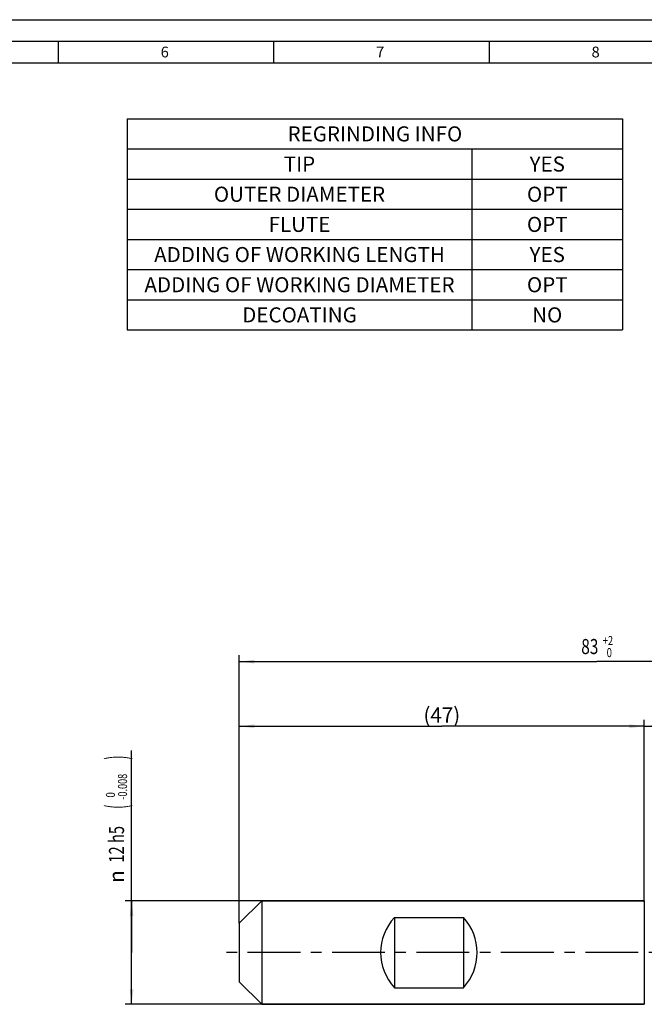
# Model space of a CAD drawing. Units: millimetres. Extents: x 0 to 594, y 0 to 420.
# Drawn here: x 238 to 383, y 192 to 420 of the extents above; entities that cross this region are included whole.
import ezdxf
from ezdxf.enums import TextEntityAlignment as Align

# ---------------------------------------------------------------- set-up
doc = ezdxf.new("R2010")
doc.units = ezdxf.units.MM
doc.header["$LTSCALE"] = 32.67
doc.linetypes.add('CENTER', pattern=[0.6, 0.375, -0.075, 0.075, -0.075])
doc.layers.get('0').update_dxf_attribs({"linetype": 'CONTINUOUS'})
for name, color, linetype in [('608039899-000-00-ED1_FORMAT', 7, 'CONTINUOUS'), ('608039899-000-00-ED1_TABLE', 7, 'CONTINUOUS'), ('OPTIMILL_HARDENED_SCM_102_10_CL', 7, 'CONTINUOUS'), ('OPTIMILL_HARDENED_SCM_102_1_DIM', 7, 'CONTINUOUS'), ('OPTIMILL_HARDENED_SCM_102__AXIS', 7, 'CONTINUOUS')]:
    doc.layers.add(name, color=color, linetype=linetype)
doc.styles.get("Standard").update_dxf_attribs({"font": 'TXT.SHX', "width": 0.7})
doc.styles.add('TEXTSTYLE_2', font='TXT.SHX', dxfattribs={"width": 0.6})
doc.styles.add('TEXTSTYLE_3', font='gdt', dxfattribs={"width": 0.7})
doc.dimstyles.new('DIMSTYLE_1', dxfattribs={"dimtxt": 3.5, "dimasz": 3.5, "dimexe": 1.5, "dimexo": 0, "dimgap": 0.875, "dimtad": 1, "dimdec": 3, "dimlfac": 0.5, "dimdsep": 46, "dimtxsty": 'STANDARD', "dimblk": '_FILLED', "dimblk1": '_FILLED', "dimblk2": '_FILLED', "dimcen": 0.09, "dimclrt": 2, "dimadec": 3, "dimazin": 2, "dimtol": 1, "dimtp": 2, "dimtfac": 0.6, "dimtdec": 3, "dimtofl": 0, "dimtmove": 0, "dimatfit": 3, "dimldrblk": '_FILLED', "dimfxl": 1, "dimtolj": 1, "dimarcsym": 0})
doc.dimstyles.new('DIMSTYLE_2', dxfattribs={"dimtxt": 3.5, "dimasz": 3.5, "dimexe": 1.5, "dimexo": 0, "dimgap": 0.875, "dimtad": 1, "dimdec": 3, "dimlfac": 0.5, "dimdsep": 46, "dimtxsty": 'STANDARD', "dimblk": '_FILLED', "dimblk1": '_FILLED', "dimblk2": '_FILLED', "dimcen": 0.09, "dimclrt": 2, "dimadec": 3, "dimazin": 2, "dimtol": 1, "dimtp": 1, "dimtfac": 0.6, "dimtdec": 3, "dimtofl": 0, "dimtmove": 0, "dimatfit": 3, "dimldrblk": '_FILLED', "dimfxl": 1, "dimtolj": 1, "dimarcsym": 0})
doc.dimstyles.new('DIMSTYLE_4', dxfattribs={"dimtxt": 3.5, "dimasz": 3.5, "dimexe": 1.5, "dimexo": 0, "dimgap": 0.875, "dimtad": 1, "dimdec": 3, "dimlfac": 0.5, "dimdsep": 46, "dimtxsty": 'STANDARD', "dimblk": '_FILLED', "dimblk1": '_FILLED', "dimblk2": '_FILLED', "dimcen": 0.09, "dimclrt": 2, "dimadec": 3, "dimazin": 2, "dimtol": 1, "dimtm": 0.008, "dimtfac": 0.6, "dimtdec": 3, "dimtofl": 0, "dimtmove": 0, "dimatfit": 3, "dimldrblk": '_FILLED', "dimfxl": 1, "dimtolj": 1, "dimarcsym": 0})
doc.dimstyles.new('DIMSTYLE_9', dxfattribs={"dimtxt": 3.5, "dimasz": 3.5, "dimexe": 1.5, "dimexo": 0, "dimgap": 0.875, "dimtad": 1, "dimdec": 3, "dimlfac": 0.5, "dimdsep": 46, "dimtxsty": 'STANDARD', "dimblk": '_FILLED', "dimblk1": '_FILLED', "dimblk2": '_FILLED', "dimcen": 0.09, "dimclrt": 2, "dimadec": 3, "dimazin": 2, "dimtp": 0.15, "dimtm": 0.15, "dimtfac": 1, "dimtdec": 3, "dimtofl": 0, "dimtmove": 0, "dimatfit": 3, "dimldrblk": '_FILLED', "dimfxl": 1, "dimtolj": 1, "dimarcsym": 0})

# ---------------------------------------------------------------- blocks, each defined once
blk = doc.blocks.new('_FILLED')
at = {"color": 0, "linetype": 'BYBLOCK'}
blk.add_solid([(0, 0), (-1, 0.125), (-1, -0.125)], dxfattribs=at)
blk = doc.blocks.new('*D0')
at = {"layer": 'OPTIMILL_HARDENED_SCM_102_1_DIM', "color": 3, "linetype": 'CONTINUOUS'}
for p, q in [((289.03, 210.32), (289.03, 272.54)), ((455.03, 215.52), (455.03, 272.54)), ((289.03, 271.04), (372.03, 271.04)), ((455.03, 271.04), (372.03, 271.04))]:
    blk.add_line(p, q, dxfattribs=at)
at = {"layer": 'OPTIMILL_HARDENED_SCM_102_1_DIM', "color": 3, "linetype": 'CONTINUOUS', "xscale": 3.5, "yscale": 3.5, "zscale": 3.5, "rotation": 180}
blk.add_blockref('_FILLED', (289.03, 271.04), dxfattribs=at)
at = {"layer": 'OPTIMILL_HARDENED_SCM_102_1_DIM', "color": 3, "linetype": 'CONTINUOUS', "xscale": 3.5, "yscale": 3.5, "zscale": 3.5}
blk.add_blockref('_FILLED', (455.03, 271.04), dxfattribs=at)
at = {"layer": 'OPTIMILL_HARDENED_SCM_102_1_DIM', "color": 2, "linetype": 'CONTINUOUS', "style": 'TEXTSTYLE_2'}
for s, width, p in [('+2', 0.75, (374.58, 274.89)), (' 0', 0.785714, (374.65, 272.09))]:
    blk.add_text(s, height=2.1, dxfattribs=dict(at, width=width)).set_placement(p, align=Align.CENTER)
at = {"layer": 'OPTIMILL_HARDENED_SCM_102_1_DIM', "color": 2, "linetype": 'CONTINUOUS', "width": 0.75}
blk.add_text('83', height=3.5, dxfattribs=at).set_placement((370.38, 272.79), align=Align.CENTER)
blk = doc.blocks.new('*D3')
at = {"layer": 'OPTIMILL_HARDENED_SCM_102_1_DIM', "color": 3, "linetype": 'CONTINUOUS'}
for p, q in [((264.03, 203.52), (264.03, 250.39)), ((294.23, 215.52), (262.53, 215.52)), ((264.03, 215.52), (264.03, 203.52)), ((264.03, 191.52), (264.03, 203.52)), ((294.23, 191.52), (262.53, 191.52))]:
    blk.add_line(p, q, dxfattribs=at)
at = {"layer": 'OPTIMILL_HARDENED_SCM_102_1_DIM', "color": 3, "linetype": 'CONTINUOUS', "xscale": 3.5, "yscale": 3.5, "zscale": 3.5}
for p, rotation in [((264.03, 215.52), 90), ((264.03, 191.52), 270)]:
    blk.add_blockref('_FILLED', p, dxfattribs=dict(at, rotation=rotation))
at = {"layer": 'OPTIMILL_HARDENED_SCM_102_1_DIM', "color": 2, "linetype": 'CONTINUOUS'}
for s, height, width, p in [(')', 4.9, 0.428571, (262.98, 248.29)), ('(', 4.9, 0.428571, (262.98, 236.89)), ('12 h5', 3.5, 0.714286, (262.28, 224.39))]:
    blk.add_text(s, height=height, rotation=90, dxfattribs=dict(at, width=width)).set_placement(p)
at = {"layer": 'OPTIMILL_HARDENED_SCM_102_1_DIM', "color": 2, "linetype": 'CONTINUOUS', "style": 'TEXTSTYLE_2'}
for s, width, p in [('-0.008', 0.738095, (262.98, 238.99)), (' 0', 0.785714, (260.18, 238.99))]:
    blk.add_text(s, height=2.1, rotation=90, dxfattribs=dict(at, width=width)).set_placement(p)
at = {"layer": 'OPTIMILL_HARDENED_SCM_102_1_DIM', "color": 2, "linetype": 'CONTINUOUS', "style": 'TEXTSTYLE_3'}
blk.add_text('n', height=3.5, rotation=90, dxfattribs=at).set_placement((262.28, 219.72))
blk = doc.blocks.new('*D5')
at = {"layer": 'OPTIMILL_HARDENED_SCM_102_1_DIM', "color": 3, "linetype": 'CONTINUOUS'}
for p, q in [((383.03, 215.32), (383.03, 257.54)), ((383.03, 256.04), (419.03, 256.04)), ((455.03, 256.04), (419.03, 256.04)), ((455.03, 215.52), (455.03, 257.54))]:
    blk.add_line(p, q, dxfattribs=at)
at = {"layer": 'OPTIMILL_HARDENED_SCM_102_1_DIM', "color": 3, "linetype": 'CONTINUOUS', "xscale": 3.5, "yscale": 3.5, "zscale": 3.5, "rotation": 180}
blk.add_blockref('_FILLED', (383.03, 256.04), dxfattribs=at)
at = {"layer": 'OPTIMILL_HARDENED_SCM_102_1_DIM', "color": 3, "linetype": 'CONTINUOUS', "xscale": 3.5, "yscale": 3.5, "zscale": 3.5}
blk.add_blockref('_FILLED', (455.03, 256.04), dxfattribs=at)
at = {"layer": 'OPTIMILL_HARDENED_SCM_102_1_DIM', "color": 2, "linetype": 'CONTINUOUS', "width": 0.75}
blk.add_text('36', height=3.5, dxfattribs=at).set_placement((417.38, 257.79), align=Align.CENTER)
at = {"layer": 'OPTIMILL_HARDENED_SCM_102_1_DIM', "color": 2, "linetype": 'CONTINUOUS', "style": 'TEXTSTYLE_2'}
for s, width, p in [('+1', 0.642857, (421.35, 259.89)), (' 0', 0.785714, (421.65, 257.09))]:
    blk.add_text(s, height=2.1, dxfattribs=dict(at, width=width)).set_placement(p, align=Align.CENTER)
blk = doc.blocks.new('*D9')
at = {"layer": 'OPTIMILL_HARDENED_SCM_102_1_DIM', "color": 3, "linetype": 'CONTINUOUS'}
for p, q in [((289.03, 210.32), (289.03, 257.54)), ((289.03, 256.04), (336.03, 256.04)), ((383.03, 256.04), (336.03, 256.04)), ((383.03, 215.52), (383.03, 257.54))]:
    blk.add_line(p, q, dxfattribs=at)
at = {"layer": 'OPTIMILL_HARDENED_SCM_102_1_DIM', "color": 3, "linetype": 'CONTINUOUS', "xscale": 3.5, "yscale": 3.5, "zscale": 3.5, "rotation": 180}
blk.add_blockref('_FILLED', (289.03, 256.04), dxfattribs=at)
at = {"layer": 'OPTIMILL_HARDENED_SCM_102_1_DIM', "color": 3, "linetype": 'CONTINUOUS', "xscale": 3.5, "yscale": 3.5, "zscale": 3.5}
blk.add_blockref('_FILLED', (383.03, 256.04), dxfattribs=at)
at = {"layer": 'OPTIMILL_HARDENED_SCM_102_1_DIM', "color": 2, "linetype": 'CONTINUOUS', "insert": (336.03, 260.41), "char_height": 3.5, "width": 12.75, "attachment_point": 2, "line_spacing_factor": 0.9}
blk.add_mtext('(47)', dxfattribs=at)
blk = doc.blocks.new('TABLE_BL0', base_point=(320.5, 372.5))
at = {"layer": '608039899-000-00-ED1_TABLE', "color": 3, "linetype": 'CONTINUOUS'}
for p, q in [((263, 397), (378, 397)), ((263, 397), (263, 348)), ((378, 397), (378, 348)), ((263, 390), (378, 390)), ((343, 390), (343, 348)), ((263, 383), (378, 383)), ((263, 376), (378, 376)), ((263, 369), (378, 369)), ((263, 362), (378, 362)), ((263, 355), (378, 355)), ((263, 348), (378, 348))]:
    blk.add_line(p, q, dxfattribs=at)
at = {"layer": '608039899-000-00-ED1_TABLE', "color": 2, "linetype": 'CONTINUOUS', "char_height": 3.5, "attachment_point": 2, "line_spacing_factor": 0.9}
for s, insert, width in [('REGRINDING INFO', (320.5, 395.25), 60.5), ('TIP', (303, 388.25), 13), ('YES', (360.5, 388.25), 12.375), ('OUTER DIAMETER', (303, 381.25), 59), ('OPT', (360.5, 381.25), 12.75), ('FLUTE', (303, 374.25), 20.5), ('OPT', (360.5, 374.25), 12.75), ('ADDING OF WORKING LENGTH', (303, 367.25), 102), ('YES', (360.5, 367.25), 12.375), ('ADDING OF WORKING DIAMETER', (303, 360.25), 111.25), ('OPT', (360.5, 360.25), 12.75), ('DECOATING', (303, 353.25), 38.625), ('NO', (360.5, 353.25), 8.25)]:
    blk.add_mtext(s, dxfattribs=dict(at, insert=insert, width=width))

msp = doc.modelspace()

# ---------------------------------------------------------------- linework, layer by layer
at = {"layer": '608039899-000-00-ED1_FORMAT', "color": 3, "linetype": 'CONTINUOUS'}
for p, q in [((0, 420), (594, 420)), ((5, 415), (589, 415)), ((247, 415), (247, 410)), ((297, 415), (297, 410)), ((347, 415), (347, 410))]:
    msp.add_line(p, q, dxfattribs=at)
at = {"layer": '608039899-000-00-ED1_FORMAT', "color": 7, "linetype": 'CONTINUOUS'}
msp.add_line((10, 410), (584, 410), dxfattribs=at)
at = {"layer": 'OPTIMILL_HARDENED_SCM_102_10_CL', "color": 7, "linetype": 'CONTINUOUS'}
for p, q in [((294.2273, 215.5215), (289.0273, 210.3215)), ((289.0273, 210.3215), (294.2273, 215.5215)), ((294.2273, 215.5215), (294.2273, 191.5215)), ((383.0273, 215.5215), (294.2273, 215.5215)), ((294.2273, 215.5215), (383.0273, 215.5215)), ((383.0273, 215.5215), (383.0273, 191.5215)), ((289.0273, 210.3215), (289.0273, 196.7215)), ((325.0273, 211.68), (325.0273, 195.3631)), ((325.0273, 211.68), (341.0273, 211.68)), ((341.0273, 211.68), (341.0273, 195.3631)), ((294.2273, 191.5215), (289.0273, 196.7215)), ((294.2273, 191.5215), (289.0273, 196.7215)), ((325.0273, 195.3631), (341.0273, 195.3631)), ((383.0273, 191.5215), (294.2273, 191.5215)), ((294.2273, 191.5215), (383.0273, 191.5215))]:
    msp.add_line(p, q, dxfattribs=at)
for centre, start_param, end_param in [((333.8273, 203.5215), 2.3940083, 3.889177), ((332.2273, 203.5215), -0.74758435, 0.74758435)]:
    msp.add_ellipse(centre, major_axis=(12, 0), ratio=1, start_param=start_param, end_param=end_param, dxfattribs=at)
at = {"layer": 'OPTIMILL_HARDENED_SCM_102__AXIS', "color": 1, "linetype": 'CENTER'}
msp.add_line((460.0273, 203.5215), (284.0273, 203.5215), dxfattribs=at)

# ---------------------------------------------------------------- block references
msp.add_blockref('TABLE_BL0', (320.5, 372.5))

# ---------------------------------------------------------------- texts
at = {"layer": '608039899-000-00-ED1_FORMAT', "color": 2, "linetype": 'CONTINUOUS', "char_height": 2.5, "width": 3.660714, "attachment_point": 1, "line_spacing_factor": 0.9}
for s, insert in [('6', (270.7798, 413.75)), ('7', (320.7798, 413.75)), ('8', (370.7798, 413.75))]:
    msp.add_mtext(s, dxfattribs=dict(at, insert=insert))

# ---------------------------------------------------------------- dimensions: what is measured, and where the dimension line sits
at = {"layer": 'OPTIMILL_HARDENED_SCM_102_1_DIM', "color": 3, "linetype": 'CONTINUOUS'}
for base, p1, dimstyle, picture, middle in [((455.0273, 271.0378), (289.0273, 210.3215), 'DIMSTYLE_1', '*D0', (372.0273, 271.0378)), ((455.0273, 256.0378), (383.0273, 215.3215), 'DIMSTYLE_2', '*D5', (419.0273, 256.0378))]:
    dim = msp.add_linear_dim(base=base, p1=p1, p2=(455.0273, 215.5215), dimstyle=dimstyle, dxfattribs=at)
    dim.commit()
    dim.dimension.update_dxf_attribs({"geometry": picture, "text_midpoint": middle, "dimtype": 160})
dim = msp.add_linear_dim(base=(383.0273, 256.0378), p1=(289.0273, 210.3215), p2=(383.0273, 215.5215), text='(<>)', dimstyle='DIMSTYLE_9', dxfattribs=at)
dim.commit()
dim.dimension.update_dxf_attribs({"geometry": '*D9', "text_midpoint": (336.0273, 256.0378), "dimtype": 160})
dim = msp.add_linear_dim(base=(264.0273, 215.5215), p1=(294.2273, 191.5215), p2=(294.2273, 215.5215), angle=90, text='%%c<>', dimstyle='DIMSTYLE_4', override={"dimpost": '<>h5'}, dxfattribs=at)
dim.commit()
dim.dimension.update_dxf_attribs({"geometry": '*D3', "text_midpoint": (264.0273, 235.0561), "dimtype": 160})

doc.saveas('drawing.dxf')
